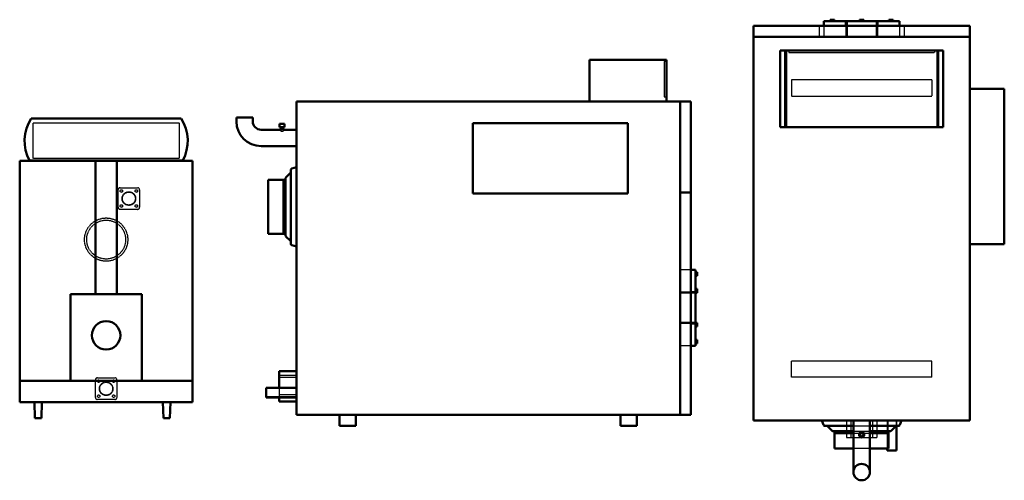
# Model space of a CAD drawing. Units: millimetres. Extents: x -3883 to 672, y -925 to 1207.
import ezdxf

# ---------------------------------------------------------------- set-up
doc = ezdxf.new("R2010")
doc.units = ezdxf.units.MM
doc.linetypes.add('AM_ISO02W050', pattern=[7.5, 6, -1.5])
doc.layers.add('AM_HID', color=7, linetype='AM_ISO02W050', lineweight=25)
doc.layers.add('AM_VIS', color=7, linetype='Continuous', lineweight=50)

msp = doc.modelspace()

# ---------------------------------------------------------------- linework, layer by layer
at = {"layer": 'AM_HID'}
for p, q in [((-55.5, 1199.7), (-55.5, 1127.7)), ((79.5, 1199.7), (79.5, 1127.7)), ((-184, 1177.7), (-184, 1127.7)), ((-163.6, 1177.7), (-163.6, 1127.7)), ((-60.8, 1177.7), (-60.8, 1127.7)), ((84.7, 1177.7), (84.7, 1127.7)), ((187.5, 1177.7), (187.5, 1127.7)), ((208, 1177.7), (208, 1127.7)), ((-335.5, 1064.2), (-335.5, 709.2)), ((-325.5, 1064.2), (-325.5, 1054.2)), ((-325.5, 1064.2), (-325.5, 1054.2)), ((-325.5, 1054.2), (349.5, 1054.2)), ((-325.5, 1054.2), (349.5, 1054.2)), ((349.5, 1064.2), (349.5, 1054.2)), ((349.5, 1064.2), (349.5, 1054.2)), ((359.5, 1064.2), (359.5, 709.2)), ((-901.4, 1012.5), (-901.4, 847.5)), ((-891.4, 1012.5), (-901.4, 1012.5)), ((-901.4, 1012.5), (-901.4, 847.5)), ((-891.4, 1012.5), (-901.4, 1012.5)), ((-313, 927.7), (-313, 852.7)), ((337, 927.7), (-313, 927.7)), ((337, 927.7), (337, 852.7)), ((-891.4, 847.5), (-901.4, 847.5)), ((-891.4, 847.5), (-901.4, 847.5)), ((-313, 852.7), (337, 852.7)), ((-3820.4, 729.1), (-3145.4, 729.1)), ((-3820.4, 564.1), (-3820.4, 729.1)), ((-3145.4, 729.1), (-3145.4, 564.1)), ((-2663.9, 697.5), (-2675.4, 697.5)), ((-2675.4, 697.5), (-2675.4, 689.8)), ((-2663.9, 689.8), (-2675.4, 689.8)), ((-2663.9, 697.5), (-2663.9, 689.8)), ((-3145.4, 564.1), (-3820.4, 564.1)), ((-3427.9, 339.1), (-3427.9, 419.1)), ((-3417.9, 429.1), (-3337.9, 429.1)), ((-3327.9, 419.1), (-3327.9, 339.1)), ((-3337.9, 329.1), (-3417.9, 329.1)), ((-777.9, 49), (-827.9, 49)), ((-777.9, -53.8), (-827.9, -53.8)), ((-755.9, -59), (-827.9, -59)), ((-755.9, -194), (-827.9, -194)), ((-777.9, -199.2), (-827.9, -199.2)), ((-777.9, -302), (-827.9, -302)), ((-313, -447.3), (-313, -372.3)), ((-313, -372.3), (337, -372.3)), ((337, -447.3), (337, -372.3)), ((-3522.9, -450.9), (-3442.9, -450.9)), ((-2602.9, -439.5), (-2682.9, -439.5)), ((-2602.9, -439.5), (-2682.9, -439.5)), ((-2602.9, -449.5), (-2682.9, -449.5)), ((337, -447.3), (-313, -447.3)), ((-3532.9, -540.9), (-3532.9, -460.9)), ((-3432.9, -460.9), (-3432.9, -540.9)), ((-2602.9, -500.5), (-2742.9, -500.5)), ((-2682.9, -497.5), (-2682.9, -541.5)), ((-2602.9, -538.5), (-2742.9, -538.5)), ((-2602.9, -529.5), (-2682.9, -529.5)), ((-2602.9, -539.5), (-2682.9, -539.5)), ((-2602.9, -539.5), (-2682.9, -539.5)), ((-3442.9, -550.9), (-3522.9, -550.9)), ((-58, -647.3), (-58, -727.3)), ((-38, -647.3), (-38, -727.3)), ((-38, -647.3), (-38, -727.3)), ((-28, -647.3), (-28, -727.3)), ((-26, -672.3), (50, -672.3)), ((52, -647.3), (52, -727.3)), ((62, -647.3), (62, -727.3)), ((62, -647.3), (62, -727.3)), ((82, -647.3), (82, -727.3)), ((130, -647.3), (130, -777.1)), ((133, -647.3), (133, -787.3)), ((171, -647.3), (171, -787.3)), ((174, -647.3), (174, -672.3)), ((-58, -727.3), (82, -727.3)), ((-26, -697.1), (50, -697.1)), ((-26, -707.1), (50, -707.1)), ((-26, -707.1), (50, -707.1)), ((50, -777.1), (-26, -777.1))]:
    msp.add_line(p, q, dxfattribs=at)
for centre, radius in [((-3412.6, 413.8), 6), ((-3377.9, 379.1), 31.5), ((-3343.2, 413.8), 6), ((-3377.9, 379.1), 30), ((-3412.6, 344.4), 6), ((-3343.2, 344.4), 6), ((-3482.9, 189.1), 100), ((-3482.9, 189.1), 90), ((-3517.6, -466.2), 6), ((-3482.9, -500.9), 31.5), ((-3482.9, -500.9), 30), ((-3448.2, -466.2), 6), ((-3517.6, -535.6), 6), ((-3448.2, -535.6), 6), ((12, -714), 5.75), ((12, -714), 5.75)]:
    msp.add_circle(centre, radius, dxfattribs=at)
for centre, start, end in [((-3417.9, 419.1), 90, 180), ((-3337.9, 419.1), 0, 90), ((-3417.9, 339.1), 180, 270), ((-3337.9, 339.1), 270, 0), ((-3522.9, -460.9), 90, 180), ((-3442.9, -460.9), 0, 90), ((-3522.9, -540.9), 180, 270), ((-3442.9, -540.9), 270, 0)]:
    msp.add_arc(centre, 10, start, end, dxfattribs=at)
at = {"layer": 'AM_VIS'}
for p, q in [((-163.6, 1199.7), (-60.8, 1199.7)), ((-163.6, 1199.7), (-163.6, 1177.7)), ((-133.9, 1206.7), (-128.9, 1206.7)), ((-133.9, 1206.7), (-133.9, 1199.7)), ((-128.9, 1206.7), (-118.9, 1206.7)), ((-128.9, 1206.7), (-128.9, 1199.7)), ((-118.9, 1206.7), (-118.9, 1199.7)), ((-118.9, 1206.7), (-113.9, 1206.7)), ((-113.9, 1206.7), (-113.9, 1199.7)), ((-60.8, 1199.7), (84.7, 1199.7)), ((-60.8, 1199.7), (-60.8, 1177.7)), ((2, 1206.7), (7, 1206.7)), ((2, 1206.7), (2, 1199.7)), ((7, 1206.7), (17, 1206.7)), ((7, 1206.7), (7, 1199.7)), ((17, 1206.7), (22, 1206.7)), ((17, 1206.7), (17, 1199.7)), ((22, 1206.7), (22, 1199.7)), ((84.7, 1199.7), (84.7, 1177.7)), ((84.7, 1199.7), (187.5, 1199.7)), ((137.8, 1206.7), (142.8, 1206.7)), ((137.8, 1206.7), (137.8, 1199.7)), ((142.8, 1206.7), (152.8, 1206.7)), ((142.8, 1206.7), (142.8, 1199.7)), ((152.8, 1206.7), (157.8, 1206.7)), ((152.8, 1206.7), (152.8, 1199.7)), ((157.8, 1206.7), (157.8, 1199.7)), ((187.5, 1199.7), (187.5, 1177.7)), ((512, 1177.7), (-488, 1177.7)), ((-488, 1177.7), (-488, 1127.7)), ((512, 1127.7), (512, 1177.7)), ((-488, 1127.7), (-488, -647.3)), ((512, 1127.7), (-488, 1127.7)), ((-488, 1127.7), (512, 1127.7)), ((512, -647.3), (512, 1127.7)), ((-365.5, 1064.2), (-365.5, 709.2)), ((-342.1, 1064.2), (-365.5, 1064.2)), ((366, 1064.2), (-342.1, 1064.2)), ((-342.1, 1064.2), (-342.1, 709.2)), ((366, 709.2), (366, 1064.2)), ((389.5, 1064.2), (366, 1064.2)), ((389.5, 1064.2), (389.5, 709.2)), ((-1246.4, 1021.5), (-891.4, 1021.5)), ((-1246.4, 827.5), (-1246.4, 1021.5)), ((-891.4, 827.5), (-891.4, 1021.5)), ((512, 886.7), (672, 886.7)), ((672, 168.7), (672, 886.7)), ((-2602.9, 827.5), (-827.9, 827.5)), ((-2602.9, -622.5), (-2602.9, 827.5)), ((-827.9, -622.5), (-827.9, 827.5)), ((-827.9, 827.5), (-827.9, 406.5)), ((-827.9, 827.5), (-777.9, 827.5)), ((-777.9, 406.5), (-777.9, 827.5)), ((-3830.4, 749.1), (-3135.4, 749.1)), ((-2880.4, 735.5), (-2880.4, 754.5)), ((-2880.4, 754.5), (-2804.4, 754.5)), ((-2804.4, 735.5), (-2804.4, 754.5)), ((-2675.4, 697.5), (-2766.4, 697.5)), ((-2681.7, 724.8), (-2657.7, 724.8)), ((-2681.7, 724.8), (-2681.7, 709.8)), ((-2681.7, 724.8), (-2657.7, 724.8)), ((-2657.7, 709.8), (-2681.7, 709.8)), ((-2657.7, 709.8), (-2681.7, 709.8)), ((-2675.4, 709.8), (-2675.4, 697.5)), ((-2663.9, 709.8), (-2663.9, 697.5)), ((-2602.9, 697.5), (-2663.9, 697.5)), ((-2657.7, 724.8), (-2657.7, 709.8)), ((-1786.9, 727.5), (-1068.9, 727.5)), ((-1786.9, 402.5), (-1786.9, 727.5)), ((-1068.9, 727.5), (-1068.9, 402.5)), ((-342.1, 709.2), (-365.5, 709.2)), ((-342.1, 709.2), (366, 709.2)), ((389.5, 709.2), (366, 709.2)), ((-2602.9, 621.5), (-2766.4, 621.5)), ((-3882.9, -463.9), (-3882.9, 554.1)), ((-3882.9, 554.1), (-3532.9, 554.1)), ((-3128.9, 555.1), (-3836.9, 555.1)), ((-3532.9, -63.9), (-3532.9, 554.1)), ((-3532.9, 554.1), (-3432.9, 554.1)), ((-3432.9, 554.1), (-3432.9, -63.9)), ((-3432.9, 554.1), (-3082.9, 554.1)), ((-3082.9, -463.9), (-3082.9, 554.1)), ((-2627.9, 512.8), (-2627.9, 168.2)), ((-2624.5, 517.6), (-2602.9, 524.5)), ((-2662.8, 465.5), (-2732.8, 465.5)), ((-2732.8, 215.5), (-2732.8, 465.5)), ((-2655.8, 465.5), (-2662.8, 465.5)), ((-2662.8, 465.5), (-2662.8, 215.5)), ((-2662.8, 465.5), (-2662.8, 215.5)), ((-2652.8, 473.4), (-2652.8, 207.6)), ((-2651.3, 477), (-2629.5, 498)), ((-1068.9, 402.5), (-1786.9, 402.5)), ((-827.9, 406.5), (-777.9, 406.5)), ((-827.9, 406.5), (-827.9, -622.5)), ((-777.9, 406.5), (-827.9, 406.5)), ((-777.9, -622.5), (-777.9, 406.5)), ((-2662.8, 215.5), (-2732.8, 215.5)), ((-2655.8, 215.5), (-2662.8, 215.5)), ((-2651.3, 204), (-2629.5, 183)), ((-2624.5, 163.4), (-2602.9, 156.5)), ((512, 168.7), (672, 168.7)), ((-755.9, 49), (-777.9, 49)), ((-755.9, 49), (-755.9, -53.8)), ((-748.9, 39), (-755.9, 39)), ((-748.9, 30.4), (-755.9, 30.4)), ((-748.9, 21.7), (-755.9, 21.7)), ((-748.9, 39), (-748.9, 30.4)), ((-748.9, 30.4), (-748.9, 21.7)), ((-748.9, -39.4), (-755.9, -39.4)), ((-748.9, -39.4), (-748.9, -48.1)), ((-3532.9, -63.9), (-3647.9, -63.9)), ((-3647.9, -463.9), (-3647.9, -63.9)), ((-3432.9, -63.9), (-3532.9, -63.9)), ((-3317.9, -63.9), (-3432.9, -63.9)), ((-3317.9, -63.9), (-3317.9, -463.9)), ((-755.9, -53.8), (-777.9, -53.8)), ((-748.9, -48.1), (-755.9, -48.1)), ((-755.9, -53.8), (-755.9, -199.2)), ((-748.9, -56.7), (-755.9, -56.7)), ((-748.9, -48.1), (-748.9, -56.7)), ((-755.9, -199.2), (-777.9, -199.2)), ((-748.9, -196.3), (-755.9, -196.3)), ((-755.9, -199.2), (-755.9, -302)), ((-748.9, -204.9), (-755.9, -204.9)), ((-748.9, -213.6), (-755.9, -213.6)), ((-748.9, -196.3), (-748.9, -204.9)), ((-748.9, -204.9), (-748.9, -213.6)), ((-755.9, -302), (-777.9, -302)), ((-748.9, -274.7), (-755.9, -274.7)), ((-748.9, -283.4), (-755.9, -283.4)), ((-748.9, -292), (-755.9, -292)), ((-748.9, -274.7), (-748.9, -283.4)), ((-748.9, -283.4), (-748.9, -292)), ((-2682.9, -419.5), (-2682.9, -497.5)), ((-2602.9, -419.5), (-2682.9, -419.5)), ((-3647.9, -463.9), (-3882.9, -463.9)), ((-3882.9, -562.9), (-3882.9, -463.9)), ((-3647.9, -463.9), (-3317.9, -463.9)), ((-3317.9, -463.9), (-3647.9, -463.9)), ((-3082.9, -463.9), (-3317.9, -463.9)), ((-3082.9, -562.9), (-3082.9, -463.9)), ((-2602.9, -497.5), (-2742.9, -497.5)), ((-2742.9, -541.5), (-2742.9, -497.5)), ((-2602.9, -541.5), (-2742.9, -541.5)), ((-2682.9, -541.5), (-2682.9, -559.5)), ((-3882.9, -562.9), (-3082.9, -562.9)), ((-3814.9, -562.9), (-3812.4, -637.9)), ((-3779.9, -562.9), (-3782.4, -637.9)), ((-3220.9, -562.9), (-3218.4, -637.9)), ((-3185.9, -562.9), (-3188.4, -637.9)), ((-2602.9, -559.5), (-2682.9, -559.5)), ((-2602.9, -622.5), (-827.9, -622.5)), ((-2402.9, -672.5), (-2402.9, -622.5)), ((-2327.9, -622.5), (-2327.9, -672.5)), ((-1102.9, -622.5), (-1102.9, -672.5)), ((-1027.9, -672.5), (-1027.9, -622.5)), ((-827.9, -622.5), (-777.9, -622.5)), ((-3812.4, -637.9), (-3782.4, -637.9)), ((-3218.4, -637.9), (-3188.4, -637.9)), ((-2402.9, -672.5), (-2327.9, -672.5)), ((-1027.9, -672.5), (-1102.9, -672.5)), ((-488, -647.3), (512, -647.3)), ((-165.1, -668.8), (-172, -647.3)), ((-160.4, -672.3), (-26, -672.3)), ((-124.5, -695.6), (-145.6, -673.8)), ((-26, -647.3), (-26, -810.8)), ((50, -647.3), (50, -810.8)), ((50, -672.3), (184.3, -672.3)), ((148.4, -695.6), (169.5, -673.8)), ((174, -672.3), (174, -787.3)), ((189.1, -668.8), (195.9, -647.3)), ((-120.9, -697.1), (-26, -697.1)), ((-113, -700.1), (-113, -707.1)), ((-113, -707.1), (-26, -707.1)), ((-113, -707.1), (-113, -777.1)), ((-113, -707.1), (-26, -707.1)), ((50, -697.1), (144.8, -697.1)), ((50, -707.1), (137, -707.1)), ((50, -707.1), (137, -707.1)), ((137, -700.1), (137, -707.1)), ((137, -707.1), (137, -777.1)), ((-26, -777.1), (-113, -777.1)), ((-26, -810.8), (-26, -886.8)), ((137, -777.1), (50, -777.1)), ((50, -886.8), (50, -810.8)), ((130, -777.1), (130, -787.3)), ((174, -787.3), (130, -787.3))]:
    msp.add_line(p, q, dxfattribs=at)
for centre, radius in [((-3482.9, -253.9), 66), ((12, -714), 12), ((12, -714), 12), ((12, -886.8), 38)]:
    msp.add_circle(centre, radius, dxfattribs=at)
for centre, radius, start, end in [((-3670.3, 646.6), 190.1, 147.3723, 208.7713), ((-3295.5, 646.6), 190.1, 331.2287, 32.6277), ((-2766.4, 735.5), 114, 180, 270), ((-2766.4, 735.5), 38, 180, 270), ((-2632.9, 501.6), 5, 313.9703, 0), ((-2622.9, 512.8), 5, 107.762, 180), ((-2655.8, 468.5), 3, 270, 0), ((-2647.8, 473.4), 5, 133.9703, 180), ((-2655.8, 212.5), 3, 0, 90), ((-2647.8, 207.6), 5, 180, 226.0297), ((-2632.9, 179.4), 5, 360, 46.0297), ((-2622.9, 168.2), 5, 180, 252.238), ((-160.4, -667.3), 5, 197.762, 270), ((-149.2, -677.3), 5, 43.9703, 90), ((173.1, -677.3), 5, 90, 136.0297), ((184.3, -667.3), 5, 270, 342.238), ((-120.9, -692.1), 5, 223.9703, 270), ((-116, -700.1), 3, 0, 90), ((140, -700.1), 3, 90, 180), ((144.8, -692.1), 5, 270, 316.0297)]:
    msp.add_arc(centre, radius, start, end, dxfattribs=at)

doc.saveas('drawing.dxf')
